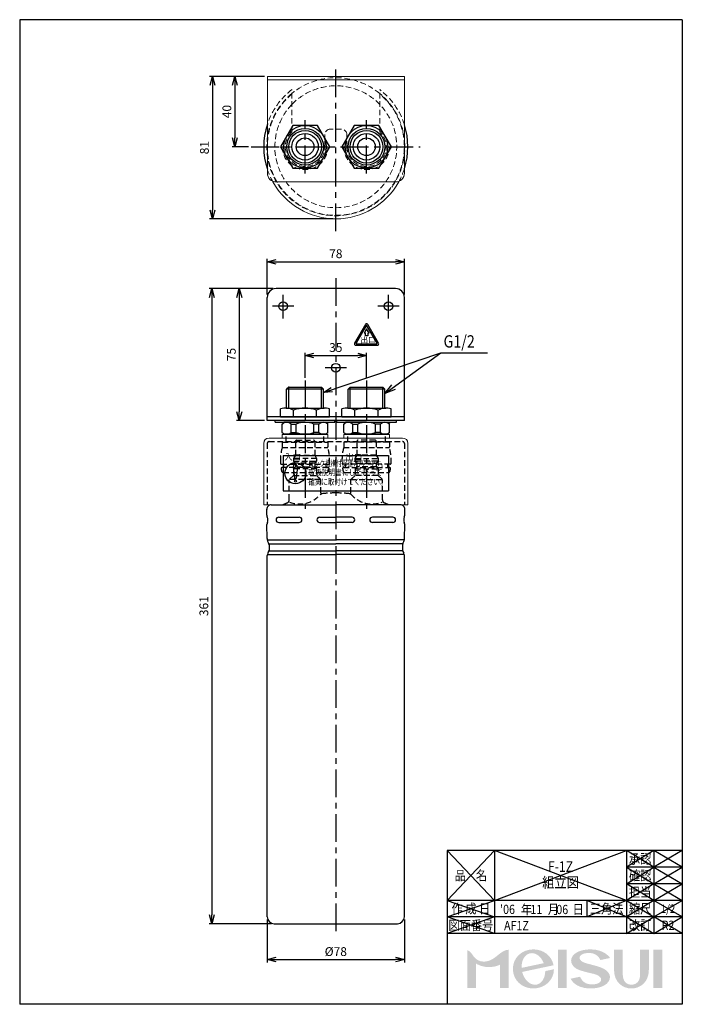
# Model space of a CAD drawing. Units: millimetres. Extents: x 557 to 934, y 47 to 607.
import ezdxf
from ezdxf.enums import TextEntityAlignment as Align

# ---------------------------------------------------------------- set-up
doc = ezdxf.new("R2010")
doc.units = ezdxf.units.MM
doc.linetypes.add('CENTER', pattern=[50.8, 31.75, -6.35, 6.35, -6.35])
doc.linetypes.add('HIDDEN', pattern=[9.525, 6.35, -3.175])
for name, color, linetype in [('MOJI', 6, 'Continuous'), ('保護ｶﾊﾞｰ', 7, 'Continuous'), ('図面枠', 3, 'Continuous'), ('基準', 1, 'CENTER'), ('外形線', 7, 'Continuous'), ('寸法', 5, 'Continuous'), ('文字', 6, 'Continuous'), ('隠れ', 8, 'HIDDEN'), ('ｸｲｯｸｼﾞｮｲﾝﾄ', 7, 'Continuous'), ('ﾊﾝｶﾞｰ', 7, 'Continuous'), ('ﾛｯｸﾅｯﾄ', 7, 'Continuous'), ('ﾜｯｼｬｰ', 7, 'Continuous')]:
    doc.layers.add(name, color=color, linetype=linetype)
doc.layers.add('補助線', color=5, linetype='Continuous', plot=False)
doc.styles.add('1', font='romans.shx', dxfattribs={"width": 0.85, "bigfont": 'EXTFONT.SHX'})
doc.styles.add('2', font='ROMANS.SHX', dxfattribs={"width": 0.85, "bigfont": 'extfont.shx'})
doc.styles.add('4', font='romans.shx', dxfattribs={"width": 0.85, "bigfont": 'extfont.shx'})
doc.styles.add('EXTFONT', font='txt.shx', dxfattribs={"bigfont": 'bigfont.shx'})
doc.dimstyles.new('1', dxfattribs={"dimscale": 2.5, "dimtxt": 3, "dimasz": 3, "dimexe": 0.8, "dimexo": 0.8, "dimgap": 0.8, "dimtad": 1, "dimdec": 4, "dimdsep": 46, "dimtxsty": '2', "dimblk": 'OPEN30', "dimcen": 2.5, "dimadec": 3, "dimazin": 2, "dimtfac": 0.833333, "dimtdec": 4, "dimtmove": 0, "dimatfit": 3, "dimldrblk": 'OPEN30', "dimfxl": 1, "dimtolj": 1, "dimtzin": 0, "dimarcsym": 0})
doc.dimstyles.new('標準', dxfattribs={"dimscale": 2, "dimtxt": 2.5, "dimasz": 2.5, "dimexe": 0.8, "dimexo": 0.8, "dimgap": 0.7, "dimtad": 1, "dimtxsty": '1', "dimblk": 'OPEN30', "dimcen": 2.5, "dimazin": 2, "dimtfac": 1, "dimtmove": 0, "dimatfit": 3, "dimldrblk": 'OPEN30', "dimfxl": 1, "dimarcsym": 0})

# ---------------------------------------------------------------- blocks, each defined once
blk = doc.blocks.new('_Open30')
at = {"color": 0, "linetype": 'ByBlock', "lineweight": -2}
for p, q in [((-1, 0.268), (0, 0)), ((0, 0), (-1, -0.268)), ((0, 0), (-1, 0))]:
    blk.add_line(p, q, dxfattribs=at)
blk = doc.blocks.new('*D0')
at = {"layer": 'DEFPOINTS', "color": 0}
for p in [(702.78, 453.73), (666.25, 92.58), (701.78, 92.58)]:
    blk.add_point(p, dxfattribs=at)
at = {"layer": '寸法', "color": 0, "lineweight": -2}
for p, q in [((701.18, 453.73), (664.65, 453.73)), ((666.25, 448.73), (666.25, 97.58)), ((700.18, 92.58), (664.65, 92.58))]:
    blk.add_line(p, q, dxfattribs=at)
at = {"layer": '寸法', "color": 0, "lineweight": -2, "xscale": 5, "yscale": 5, "zscale": 5}
for p, rotation in [((666.25, 453.73), 90), ((666.25, 92.58), 270)]:
    blk.add_blockref('_Open30', p, dxfattribs=dict(at, rotation=rotation))
at = {"layer": '寸法', "color": 0, "insert": (662.35, 273.15), "char_height": 5, "attachment_point": 5, "rotation": 90, "style": '1'}
blk.add_mtext('361', dxfattribs=at)
blk = doc.blocks.new('*D1')
at = {"layer": 'DEFPOINTS', "color": 0}
for p in [(697.78, 96.58), (775.78, 96.58), (775.78, 72.18)]:
    blk.add_point(p, dxfattribs=at)
at = {"layer": '寸法', "color": 0, "lineweight": -2}
for p, q in [((697.78, 94.98), (697.78, 70.58)), ((775.78, 94.98), (775.78, 70.58)), ((702.78, 72.18), (770.78, 72.18))]:
    blk.add_line(p, q, dxfattribs=at)
at = {"layer": '寸法', "color": 0, "lineweight": -2, "xscale": 5, "yscale": 5, "zscale": 5, "rotation": 180}
blk.add_blockref('_Open30', (697.78, 72.18), dxfattribs=at)
at = {"layer": '寸法', "color": 0, "lineweight": -2, "xscale": 5, "yscale": 5, "zscale": 5}
blk.add_blockref('_Open30', (775.78, 72.18), dxfattribs=at)
at = {"layer": '寸法', "color": 0, "insert": (736.78, 76.08), "char_height": 5, "attachment_point": 5, "style": '1'}
blk.add_mtext('%%c78', dxfattribs=at)
blk = doc.blocks.new('*D2')
at = {"layer": 'DEFPOINTS', "color": 0}
for p in [(775.78, 469.01), (697.78, 448.73), (775.78, 448.73)]:
    blk.add_point(p, dxfattribs=at)
at = {"layer": '寸法', "color": 0, "lineweight": -2}
for p, q in [((697.78, 450.33), (697.78, 470.61)), ((775.78, 450.33), (775.78, 470.61)), ((702.78, 469.01), (770.78, 469.01))]:
    blk.add_line(p, q, dxfattribs=at)
at = {"layer": '寸法', "color": 0, "lineweight": -2, "xscale": 5, "yscale": 5, "zscale": 5, "rotation": 180}
blk.add_blockref('_Open30', (697.78, 469.01), dxfattribs=at)
at = {"layer": '寸法', "color": 0, "lineweight": -2, "xscale": 5, "yscale": 5, "zscale": 5}
blk.add_blockref('_Open30', (775.78, 469.01), dxfattribs=at)
at = {"layer": '寸法', "color": 0, "insert": (736.78, 472.91), "char_height": 5, "attachment_point": 5, "style": '1'}
blk.add_mtext('78', dxfattribs=at)
blk = doc.blocks.new('*D3')
at = {"layer": 'DEFPOINTS', "color": 0}
for p in [(702.78, 453.73), (681.88, 378.73), (697.78, 378.73)]:
    blk.add_point(p, dxfattribs=at)
at = {"layer": '寸法', "color": 0, "lineweight": -2}
for p, q in [((701.18, 453.73), (680.28, 453.73)), ((681.88, 448.73), (681.88, 383.73)), ((696.18, 378.73), (680.28, 378.73))]:
    blk.add_line(p, q, dxfattribs=at)
at = {"layer": '寸法', "color": 0, "lineweight": -2, "xscale": 5, "yscale": 5, "zscale": 5}
for p, rotation in [((681.88, 453.73), 90), ((681.88, 378.73), 270)]:
    blk.add_blockref('_Open30', p, dxfattribs=dict(at, rotation=rotation))
at = {"layer": '寸法', "color": 0, "insert": (677.98, 416.23), "char_height": 5, "attachment_point": 5, "rotation": 90, "style": '1'}
blk.add_mtext('75', dxfattribs=at)
blk = doc.blocks.new('*D4')
at = {"layer": 'DEFPOINTS', "color": 0}
for p in [(697.83, 574.4), (666.57, 493.4), (736.78, 493.4)]:
    blk.add_point(p, dxfattribs=at)
at = {"layer": '寸法', "color": 0, "lineweight": -2}
for p, q in [((696.23, 574.4), (664.97, 574.4)), ((666.57, 569.4), (666.57, 498.4)), ((735.18, 493.4), (664.97, 493.4))]:
    blk.add_line(p, q, dxfattribs=at)
at = {"layer": '寸法', "color": 0, "lineweight": -2, "xscale": 5, "yscale": 5, "zscale": 5}
for p, rotation in [((666.57, 574.4), 90), ((666.57, 493.4), 270)]:
    blk.add_blockref('_Open30', p, dxfattribs=dict(at, rotation=rotation))
at = {"layer": '寸法', "color": 0, "insert": (662.67, 533.9), "char_height": 5, "attachment_point": 5, "rotation": 90, "style": '1'}
blk.add_mtext('81', dxfattribs=at)
blk = doc.blocks.new('*D5')
at = {"layer": 'DEFPOINTS', "color": 0}
for p in [(697.83, 574.4), (679.34, 534.4), (688.7, 534.4)]:
    blk.add_point(p, dxfattribs=at)
at = {"layer": '寸法', "color": 0, "lineweight": -2}
for p, q in [((696.23, 574.4), (677.74, 574.4)), ((679.34, 569.4), (679.34, 539.4)), ((687.1, 534.4), (677.74, 534.4))]:
    blk.add_line(p, q, dxfattribs=at)
at = {"layer": '寸法', "color": 0, "lineweight": -2, "xscale": 5, "yscale": 5, "zscale": 5}
for p, rotation in [((679.34, 574.4), 90), ((679.34, 534.4), 270)]:
    blk.add_blockref('_Open30', p, dxfattribs=dict(at, rotation=rotation))
at = {"layer": '寸法', "color": 0, "insert": (675.44, 554.4), "char_height": 5, "attachment_point": 5, "rotation": 90, "style": '1'}
blk.add_mtext('40', dxfattribs=at)
blk = doc.blocks.new('*D7')
at = {"layer": 'DEFPOINTS', "color": 0}
for p in [(754.28, 415.67), (719.28, 401.46), (754.28, 401.46)]:
    blk.add_point(p, dxfattribs=at)
at = {"layer": '寸法', "color": 0, "lineweight": -2}
for p, q in [((719.28, 403.06), (719.28, 417.27)), ((724.28, 415.67), (749.28, 415.67)), ((754.28, 403.06), (754.28, 417.27))]:
    blk.add_line(p, q, dxfattribs=at)
at = {"layer": '寸法', "color": 0, "lineweight": -2, "xscale": 5, "yscale": 5, "zscale": 5, "rotation": 180}
blk.add_blockref('_Open30', (719.28, 415.67), dxfattribs=at)
at = {"layer": '寸法', "color": 0, "lineweight": -2, "xscale": 5, "yscale": 5, "zscale": 5}
blk.add_blockref('_Open30', (754.28, 415.67), dxfattribs=at)
at = {"layer": '寸法', "color": 0, "insert": (736.78, 419.57), "char_height": 5, "attachment_point": 5, "style": '1'}
blk.add_mtext('35', dxfattribs=at)

msp = doc.modelspace()

# ---------------------------------------------------------------- hatches: boundary and pattern name
at = {"layer": '外形線'}
h = msp.add_hatch(color=256, dxfattribs=at)
edge = h.paths.add_edge_path(flags=16)
edge.add_spline(control_points=[(870.434, 61.318), (870.434, 61.318), (872.542, 55.757), (881.709, 55.751), (887.81, 55.747), (892.757, 58.293), (892.757, 62.213), (892.757, 64.408), (890.805, 66.402), (888.026, 67.516), (885.247, 68.63), (881.187, 69.548), (879.228, 70.083), (876.973, 70.68), (875.269, 71.82), (875.481, 73.423), (875.706, 75.127), (878.553, 76.241), (881.939, 75.874), (884.811, 75.564), (886.448, 73.781), (887.333, 71.933), (887.333, 71.933), (892.819, 73.095), (892.819, 73.095), (892.757, 73.21), (889.793, 77.987), (881.709, 77.987), (875.607, 77.987), (870.662, 75.563), (870.662, 71.523), (870.662, 69.325), (872.565, 67.19), (875.402, 66.215), (878.239, 65.24), (881.19, 64.582), (883.454, 64.074), (886.153, 63.469), (887.997, 62.105), (887.748, 60.59), (887.476, 58.794), (884.676, 57.784), (881.289, 58.14), (877.901, 58.496), (876.475, 60.827), (875.768, 62.447), (875.768, 62.447), (870.434, 61.318), (870.434, 61.318)], knot_values=[0, 0, 0, 0, 1, 1, 1, 2, 2, 2, 3, 3, 3, 4, 4, 4, 5, 5, 5, 6, 6, 6, 7, 7, 7, 8, 8, 8, 9, 9, 9, 10, 10, 10, 11, 11, 11, 12, 12, 12, 13, 13, 13, 14, 14, 14, 15, 15, 15, 16, 16, 16, 16], degree=3, periodic=0)
edge = h.paths.add_edge_path(flags=16)
edge.add_spline(control_points=[(842.481, 67.468), (842.481, 67.468), (842.481, 67.467), (842.481, 67.467), (842.481, 67.467), (855.088, 70.138), (855.088, 70.138), (853.601, 73.983), (850.389, 76.411), (847.305, 75.756), (844.224, 75.101), (842.278, 71.581), (842.481, 67.468)], knot_values=[0, 0, 0, 0, 1, 1, 1, 2, 2, 2, 3, 3, 3, 4, 4, 4, 4], degree=3, periodic=0)
edge = h.paths.add_edge_path()
edge.add_spline(control_points=[(860.89, 66.691), (860.89, 60.554), (855.69, 55.757), (849.208, 55.757), (842.755, 55.757), (837.524, 60.419), (837.524, 66.87), (837.524, 73.323), (842.755, 77.987), (849.208, 77.987), (854.908, 77.987), (859.679, 74.346), (860.703, 68.956), (860.703, 68.956), (842.827, 65.169), (842.827, 65.169), (843.963, 60.44), (847.627, 57.247), (851.113, 57.987), (854.034, 58.609), (855.919, 61.807), (855.936, 65.642), (855.936, 65.642), (860.89, 66.691), (860.89, 66.691)], knot_values=[0, 0, 0, 0, 1, 1, 1, 2, 2, 2, 3, 3, 3, 4, 4, 4, 5, 5, 5, 6, 6, 6, 7, 7, 7, 8, 8, 8, 8], degree=3, periodic=0)
edge = h.paths.add_edge_path(flags=16)
edge.add_spline(control_points=[(829.258, 74.913), (826.063, 72.182), (823.733, 71.037), (820.854, 71.037), (818.886, 71.037), (816.747, 71.862), (815.289, 73.831), (813.884, 75.928), (813.177, 77.115), (811.602, 77.475), (811.602, 77.475), (811.602, 55.993), (811.602, 55.993), (811.602, 55.993), (816.569, 55.993), (816.569, 55.993), (816.569, 55.993), (816.569, 69.941), (816.569, 69.941), (816.569, 69.941), (822.561, 65.817), (830.21, 69.24), (830.21, 69.24), (830.21, 55.993), (830.21, 55.993), (830.21, 55.993), (835.177, 55.993), (835.177, 55.993), (835.177, 55.993), (835.177, 77.751), (835.177, 77.751), (834.353, 77.705), (832.715, 77.866), (829.258, 74.913)], knot_values=[0, 0, 0, 0, 1, 1, 1, 2, 2, 2, 3, 3, 3, 4, 4, 4, 5, 5, 5, 6, 6, 6, 7, 7, 7, 8, 8, 8, 9, 9, 9, 10, 10, 10, 11, 11, 11, 11], degree=3, periodic=0)
edge = h.paths.add_edge_path(flags=16)
edge.add_spline(control_points=[(909.917, 77.751), (909.917, 77.751), (909.917, 63.797), (909.917, 63.797), (909.917, 60.21), (908.069, 57.912), (904.978, 57.912), (901.886, 57.912), (900.038, 60.21), (900.038, 63.797), (900.038, 63.797), (900.038, 77.751), (900.038, 77.751), (900.038, 77.751), (895.071, 77.751), (895.071, 77.751), (895.071, 77.751), (895.071, 66.397), (895.071, 66.397), (895.071, 59.241), (900.038, 55.757), (904.978, 55.757), (909.917, 55.757), (914.885, 59.241), (914.885, 66.397), (914.885, 66.397), (914.885, 77.751), (914.885, 77.751), (914.885, 77.751), (909.917, 77.751), (909.917, 77.751)], knot_values=[0, 0, 0, 0, 1, 1, 1, 2, 2, 2, 3, 3, 3, 4, 4, 4, 5, 5, 5, 6, 6, 6, 7, 7, 7, 8, 8, 8, 9, 9, 9, 10, 10, 10, 10], degree=3, periodic=0)
edge = h.paths.add_edge_path(flags=16)
edge.add_spline(control_points=[(922.482, 77.751), (922.482, 77.751), (917.515, 77.751), (917.515, 77.751), (917.515, 77.751), (917.515, 55.993), (917.515, 55.993), (917.515, 55.993), (922.482, 55.993), (922.482, 55.993), (922.482, 55.993), (922.482, 77.751), (922.482, 77.751)], knot_values=[0, 0, 0, 0, 1, 1, 1, 2, 2, 2, 3, 3, 3, 4, 4, 4, 4], degree=3, periodic=0)
edge = h.paths.add_edge_path()
edge.add_spline(control_points=[(868.181, 55.993), (868.181, 55.993), (863.214, 55.993), (863.214, 55.993), (863.214, 55.993), (863.214, 77.751), (863.214, 77.751), (863.214, 77.751), (868.181, 77.751), (868.181, 77.751), (868.181, 77.751), (868.181, 55.993), (868.181, 55.993)], knot_values=[0, 0, 0, 0, 1, 1, 1, 2, 2, 2, 3, 3, 3, 4, 4, 4, 4], degree=3, periodic=0)

# ---------------------------------------------------------------- linework, layer by layer
at = {"layer": 'MOJI'}
msp.add_line((796.597, 417.293), (823.124, 417.293), dxfattribs=at)
at = {"layer": '保護ｶﾊﾞｰ', "lineweight": 0}
for p, q in [((706.285, 370.738), (732.285, 370.738)), ((706.285, 370.738), (706.285, 368.738)), ((732.285, 370.738), (732.285, 368.738)), ((741.285, 370.738), (767.285, 370.738)), ((741.285, 370.738), (741.285, 368.738)), ((767.285, 370.738), (767.285, 368.738)), ((695.785, 365.738), (695.785, 330.738)), ((698.785, 368.738), (774.785, 368.738)), ((777.785, 365.738), (777.785, 330.738)), ((695.785, 330.738), (777.785, 330.738))]:
    msp.add_line(p, q, dxfattribs=at)
for centre, radius, start, end in [((736.785, 534.401), 41, 209.1964, 330.8036), ((698.785, 365.738), 3, 90, 180), ((774.785, 365.738), 3, 0, 90)]:
    msp.add_arc(centre, radius, start, end, dxfattribs=at)
at = {"layer": '図面枠'}
for p, q in [((933.924, 606.65), (556.924, 606.65)), ((556.924, 606.65), (556.924, 46.753)), ((933.924, 606.65), (933.924, 46.753)), ((800.161, 134.124), (800.161, 46.753)), ((933.924, 46.753), (556.924, 46.753))]:
    msp.add_line(p, q, dxfattribs=at)
at = {"layer": '基準', "ltscale": 0.5}
for p, q in [((736.785, 486.32), (736.785, 580.569)), ((719.285, 519.237), (719.285, 549.564)), ((754.285, 519.237), (754.285, 549.564)), ((688.704, 534.401), (784.865, 534.401)), ((736.785, 459.737), (736.785, 85.775)), ((719.285, 401.465), (719.285, 328.089)), ((754.285, 401.465), (754.285, 328.089))]:
    msp.add_line(p, q, dxfattribs=at)
at = {"layer": '基準'}
for p, q in [((706.785, 436.728), (706.785, 450.275)), ((766.785, 436.728), (766.785, 450.275)), ((712.822, 443.728), (700.766, 443.728)), ((772.822, 443.728), (760.766, 443.728)), ((742.822, 408.728), (730.766, 408.728))]:
    msp.add_line(p, q, dxfattribs=at)
at = {"layer": '外形線'}
for p, q in [((719.285, 377.728), (707.285, 377.728)), ((719.285, 377.728), (731.285, 377.728)), ((700.037, 330.738), (736.785, 330.738)), ((773.532, 330.738), (736.785, 330.738)), ((697.564, 324.913), (697.537, 328.218)), ((776.005, 324.913), (776.032, 328.218)), ((697.674, 311.547), (697.608, 319.616)), ((704.29, 323.738), (715.981, 323.738)), ((704.29, 320.738), (715.981, 320.738)), ((727.555, 323.738), (736.785, 323.738)), ((727.555, 320.738), (736.785, 320.738)), ((746.014, 323.738), (736.785, 323.738)), ((746.014, 320.738), (736.785, 320.738)), ((769.279, 323.738), (757.588, 323.738)), ((769.279, 320.738), (757.588, 320.738)), ((775.895, 311.547), (775.961, 319.616)), ((697.761, 310.832), (736.785, 310.832)), ((698.006, 310.154), (698.577, 308.999)), ((698.732, 308.567), (736.785, 308.567)), ((698.785, 308.112), (698.785, 305.052)), ((775.808, 310.832), (736.785, 310.832)), ((774.837, 308.567), (736.785, 308.567)), ((774.785, 308.112), (774.785, 305.052)), ((775.563, 310.154), (774.992, 308.999)), ((697.865, 302.561), (736.785, 302.561)), ((698.573, 304.157), (698.101, 303.213)), ((698.731, 304.592), (736.785, 304.592)), ((774.838, 304.592), (736.785, 304.592)), ((775.704, 302.561), (736.785, 302.561)), ((774.996, 304.157), (775.468, 303.213)), ((697.785, 203.469), (697.785, 301.872)), ((775.785, 203.469), (775.785, 301.872)), ((697.785, 96.58), (697.785, 203.469)), ((775.785, 96.58), (775.785, 203.469)), ((933.924, 134.124), (800.161, 134.124)), ((827.102, 134.124), (827.102, 86.981)), ((902.184, 134.124), (902.184, 86.981)), ((917.68, 134.124), (917.68, 86.981)), ((933.924, 124.695), (902.184, 124.695)), ((933.924, 115.267), (902.184, 115.267)), ((933.924, 105.838), (800.161, 105.838)), ((879.505, 105.838), (879.505, 96.409)), ((933.924, 96.409), (800.161, 96.409)), ((701.785, 92.58), (771.785, 92.58)), ((933.924, 86.981), (800.161, 86.981))]:
    msp.add_line(p, q, dxfattribs=at)
for centre, radius, start, end in [((700.037, 328.238), 2.5, 90, 180.46963), ((773.532, 328.238), 2.5, 359.53037, 90), ((700.564, 324.938), 3, 180.46963, 203.66848), ((773.005, 324.938), 3, 336.33152, 359.53037), ((700.608, 319.64), 3, 157.27077, 180.46963), ((694.405, 322.238), 3.724, 337.27077, 23.66848), ((704.29, 322.238), 1.5, 90, 270), ((715.981, 322.238), 1.5, 270, 90), ((727.555, 322.238), 1.5, 90, 270), ((746.014, 322.238), 1.5, 270, 90), ((757.588, 322.238), 1.5, 90, 270), ((769.279, 322.238), 1.5, 270, 90), ((779.164, 322.238), 3.724, 156.33152, 202.72923), ((772.962, 319.64), 3, 359.53037, 22.72923), ((700.874, 311.573), 3.2, 180.46963, 206.32797), ((696.785, 308.112), 2, 0, 26.32797), ((776.785, 308.112), 2, 153.67203, 180), ((772.695, 311.573), 3.2, 333.67203, 359.53037), ((700.785, 301.872), 3, 153.43495, 180), ((696.785, 305.052), 2, 333.43495, 0), ((776.785, 305.052), 2, 180, 206.56505), ((772.785, 301.872), 3, 0, 26.56505), ((701.785, 96.58), 4, 180, 270), ((771.785, 96.58), 4, 270, 0)]:
    msp.add_arc(centre, radius, start, end, dxfattribs=at)
at = {"layer": '文字'}
for p, q in [((754.285, 430.938), (752.873, 428.34)), ((753.579, 428.34), (752.873, 428.34)), ((753.579, 426.842), (753.579, 428.34)), ((754.99, 426.842), (753.579, 426.842)), ((755.696, 428.34), (754.285, 430.938)), ((755.696, 428.34), (754.99, 428.34)), ((754.99, 428.34), (754.99, 426.842))]:
    msp.add_line(p, q, dxfattribs=at)
for points in [[(753.592, 433.328), (747.476, 422.735, 0.5773503), (748.169, 421.535), (760.4, 421.535, 0.5773503), (761.093, 422.735), (754.977, 433.328, 0.5773503)], [(754.111, 432.628), (748.342, 422.635, 0.5773503), (748.515, 422.335), (760.054, 422.335, 0.5773503), (760.227, 422.635), (754.458, 432.628, 0.5773503)]]:
    msp.add_lwpolyline(points, format="xyb", close=True, dxfattribs=at)
at = {"layer": '補助線'}
for p, q in [((827.102, 105.838), (800.161, 134.124)), ((827.102, 134.124), (800.161, 105.838)), ((902.184, 105.838), (827.102, 134.124)), ((827.102, 105.838), (902.184, 134.124)), ((917.68, 134.124), (902.184, 124.695)), ((917.68, 124.695), (902.184, 134.124)), ((933.924, 124.695), (917.68, 134.124)), ((933.924, 134.124), (917.68, 124.695)), ((902.184, 124.695), (917.68, 115.267)), ((902.184, 115.267), (917.68, 124.695)), ((917.68, 115.267), (933.924, 124.695)), ((917.68, 124.695), (933.924, 115.267)), ((917.68, 115.267), (902.184, 105.838)), ((917.68, 105.838), (902.184, 115.267)), ((917.68, 105.838), (933.924, 115.267)), ((917.68, 115.267), (933.924, 105.838)), ((800.161, 96.409), (827.102, 105.838)), ((800.161, 105.838), (827.102, 96.409)), ((902.184, 96.409), (879.505, 105.838)), ((902.184, 105.838), (879.505, 96.409)), ((902.184, 105.838), (917.68, 96.409)), ((917.68, 105.838), (902.184, 96.409)), ((917.68, 96.409), (933.924, 105.838)), ((933.924, 96.409), (917.68, 105.838)), ((827.102, 86.981), (800.161, 96.409)), ((827.102, 96.409), (800.161, 86.981)), ((902.184, 86.981), (917.68, 96.409)), ((902.184, 96.409), (917.68, 86.981)), ((933.924, 86.981), (917.68, 96.409)), ((917.68, 86.981), (933.924, 96.409))]:
    msp.add_line(p, q, dxfattribs=at)
at = {"layer": '隠れ', "lineweight": 0, "ltscale": 0.5}
for p, q in [((711.785, 542.786), (711.785, 566.897)), ((761.785, 542.786), (761.785, 566.897)), ((740.035, 544.401), (733.535, 544.401)), ((730.535, 534.401), (730.535, 541.401)), ((743.035, 534.401), (743.035, 541.401)), ((708.035, 534.401), (706.285, 534.401)), ((732.285, 534.401), (730.535, 534.401)), ((743.035, 534.401), (741.285, 534.401)), ((767.285, 534.401), (765.535, 534.401))]:
    msp.add_line(p, q, dxfattribs=at)
at = {"layer": '隠れ', "ltscale": 0.5}
for p, q in [((708.585, 366.428), (708.585, 370.738)), ((729.985, 366.428), (729.985, 370.738)), ((743.585, 366.428), (743.585, 370.738)), ((764.985, 366.428), (764.985, 370.738)), ((697.785, 365.738), (697.785, 330.738)), ((698.785, 366.738), (774.785, 366.738)), ((706.285, 366.128), (706.285, 363.728)), ((706.585, 366.428), (731.985, 366.428)), ((713.785, 366.838), (713.785, 359.038)), ((714.485, 367.538), (724.085, 367.538)), ((724.785, 366.838), (724.785, 359.038)), ((732.285, 366.128), (732.285, 363.728)), ((741.285, 366.128), (741.285, 363.728)), ((766.985, 366.428), (741.585, 366.428)), ((748.785, 366.838), (748.785, 359.038)), ((759.085, 367.538), (749.485, 367.538)), ((759.785, 366.838), (759.785, 359.038)), ((767.285, 366.128), (767.285, 363.728)), ((775.785, 365.738), (775.785, 330.738)), ((706.285, 363.428), (732.285, 363.428)), ((713.785, 359.038), (712.685, 357.133)), ((713.785, 359.038), (724.785, 359.038)), ((724.785, 359.038), (725.885, 357.133)), ((741.285, 363.428), (767.285, 363.428)), ((748.785, 359.038), (747.685, 357.133)), ((759.785, 359.038), (748.785, 359.038)), ((759.785, 359.038), (760.885, 357.133)), ((705.825, 353.928), (732.745, 353.928)), ((707.285, 352.428), (707.285, 353.428)), ((725.885, 357.133), (712.685, 357.133)), ((712.685, 357.133), (712.685, 355.638)), ((712.685, 355.638), (725.885, 355.638)), ((713.785, 354.538), (712.685, 355.638)), ((724.785, 354.538), (713.785, 354.538)), ((713.785, 354.538), (713.785, 352.338)), ((724.785, 354.538), (725.885, 355.638)), ((724.785, 354.538), (724.785, 352.338)), ((725.885, 357.133), (725.885, 355.638)), ((731.285, 352.428), (731.285, 353.428)), ((767.745, 353.928), (740.825, 353.928)), ((742.285, 352.428), (742.285, 353.428)), ((747.685, 357.133), (760.885, 357.133)), ((747.685, 357.133), (747.685, 355.638)), ((760.885, 355.638), (747.685, 355.638)), ((748.785, 354.538), (747.685, 355.638)), ((748.785, 354.538), (759.785, 354.538)), ((748.785, 354.538), (748.785, 352.338)), ((759.785, 354.538), (760.885, 355.638)), ((759.785, 354.538), (759.785, 352.338)), ((760.885, 357.133), (760.885, 355.638)), ((766.285, 352.428), (766.285, 353.428)), ((732.422, 351.928), (706.147, 351.928)), ((706.879, 349.228), (731.69, 349.228)), ((712.685, 347.538), (710.285, 345.138)), ((713.785, 352.338), (712.685, 351.238)), ((725.864, 351.258), (712.685, 351.238)), ((712.685, 351.238), (712.685, 347.538)), ((712.685, 347.538), (725.864, 347.538)), ((713.785, 352.338), (724.785, 352.338)), ((724.785, 352.338), (725.864, 351.258)), ((725.864, 351.258), (725.864, 347.538)), ((725.864, 347.538), (728.285, 345.118)), ((741.147, 351.928), (767.422, 351.928)), ((741.879, 349.228), (766.69, 349.228)), ((747.705, 347.538), (745.285, 345.118)), ((748.785, 352.338), (747.705, 351.258)), ((747.705, 351.258), (747.705, 347.538)), ((747.705, 351.258), (760.885, 351.238)), ((760.885, 347.538), (747.705, 347.538)), ((759.785, 352.338), (748.785, 352.338)), ((759.785, 352.338), (760.885, 351.238)), ((760.885, 351.238), (760.885, 347.538)), ((760.885, 347.538), (763.285, 345.138)), ((728.285, 345.118), (710.285, 345.138)), ((710.285, 333.658), (710.285, 345.138)), ((728.285, 337.583), (728.285, 345.118)), ((745.285, 345.118), (763.285, 345.138)), ((745.285, 337.583), (745.285, 345.118)), ((763.285, 333.658), (763.285, 345.138))]:
    msp.add_line(p, q, dxfattribs=at)
at = {"layer": '隠れ', "lineweight": 0, "ltscale": 0.5}
for centre, radius, start, end in [((736.785, 534.401), 39.247, 50.43267, 129.56733), ((736.785, 534.401), 41, 127.57187, 161.82473), ((736.785, 534.401), 34.675, 43.86417, 136.13583), ((736.785, 534.401), 41, 17.76193, 52.42813), ((736.785, 534.401), 39.247, 129.56733, 50.43267), ((736.785, 534.401), 39, 129.86834, 50.13166), ((736.785, 534.401), 34.675, 136.13583, 43.86417), ((733.535, 541.401), 3, 90, 180), ((740.035, 541.401), 3, 0, 90), ((719.285, 534.401), 11.25, 131.81031, 0), ((754.285, 534.401), 11.25, 180, 48.18969), ((719.285, 534.401), 13, 180, 0), ((754.285, 534.401), 13, 180, 0), ((736.785, 534.401), 41, 198.17527, 209.1964), ((736.785, 534.401), 41, 330.8036, 342.23807)]:
    msp.add_arc(centre, radius, start, end, dxfattribs=at)
at = {"layer": '隠れ', "ltscale": 0.5}
for centre, radius, start, end in [((698.785, 365.738), 1, 90, 180), ((706.585, 366.128), 0.3, 90, 180), ((714.485, 366.838), 0.7, 90, 180), ((724.085, 366.838), 0.7, 0, 90), ((731.985, 366.128), 0.3, 0, 90), ((741.585, 366.128), 0.3, 90, 180), ((749.485, 366.838), 0.7, 90, 180), ((759.085, 366.838), 0.7, 0, 90), ((766.985, 366.128), 0.3, 0, 90), ((774.785, 365.738), 1, 0, 90), ((733.91, 355.928), 28.625, 164.81071, 179.25128), ((706.585, 363.728), 0.3, 180, 270), ((731.985, 363.728), 0.3, 270, 0), ((704.66, 355.928), 28.625, 356.94278, 15.18929), ((768.91, 355.928), 28.625, 164.81071, 183.05722), ((741.585, 363.728), 0.3, 180, 270), ((766.985, 363.728), 0.3, 270, 0), ((739.66, 355.928), 28.625, 356.94278, 15.18929), ((733.91, 355.928), 28.625, 179.25128, 183.05722), ((705.825, 354.428), 0.5, 183.05722, 270), ((706.785, 353.428), 0.5, 0, 90), ((731.785, 353.428), 0.5, 90, 180), ((732.745, 354.428), 0.5, 270, 356.94278), ((740.825, 354.428), 0.5, 183.05722, 270), ((741.785, 353.428), 0.5, 0, 90), ((766.785, 353.428), 0.5, 90, 180), ((767.745, 354.428), 0.5, 270, 356.94278), ((706.147, 351.428), 0.5, 90, 189.2069), ((733.91, 355.928), 28.625, 189.2069, 191.90765), ((706.879, 350.228), 1, 191.90765, 270), ((706.785, 352.428), 0.5, 270, 0), ((731.785, 352.428), 0.5, 180, 270), ((731.69, 350.228), 1, 270, 348.09235), ((732.422, 351.428), 0.5, 350.7931, 90), ((704.66, 355.928), 28.625, 348.09235, 350.7931), ((741.147, 351.428), 0.5, 90, 189.2069), ((768.91, 355.928), 28.625, 189.2069, 191.90765), ((741.879, 350.228), 1, 191.90765, 270), ((741.785, 352.428), 0.5, 270, 0), ((766.785, 352.428), 0.5, 180, 270), ((766.69, 350.228), 1, 270, 348.09235), ((767.422, 351.428), 0.5, 350.7931, 90), ((739.66, 355.928), 28.625, 348.09235, 350.7931), ((716.172, 346.939), 15.666, 248.64517, 320.09217), ((728.785, 337.583), 0.5, 180, 276.51568), ((736.785, 267.538), 70, 90, 96.51568), ((736.785, 267.538), 70, 83.48432, 90), ((744.785, 337.583), 0.5, 263.48432, 0), ((757.397, 346.939), 15.666, 219.90783, 291.35483), ((736.785, 267.538), 70, 113.31796, 115.46379), ((708.285, 333.658), 2, 293.31796, 0), ((765.285, 333.658), 2, 180, 246.68204), ((736.785, 267.538), 70, 64.53621, 66.68204)]:
    msp.add_arc(centre, radius, start, end, dxfattribs=at)
at = {"layer": 'ｸｲｯｸｼﾞｮｲﾝﾄ'}
for p, q in [((709.969, 397.728), (708.807, 396.566)), ((709.969, 385.728), (709.969, 397.728)), ((709.969, 397.728), (728.6, 397.728)), ((728.6, 385.728), (728.6, 397.728)), ((728.6, 397.728), (729.762, 396.566)), ((744.969, 397.728), (743.807, 396.566)), ((744.969, 397.728), (763.6, 397.728)), ((744.969, 385.728), (744.969, 397.728)), ((763.6, 385.728), (763.6, 397.728)), ((763.6, 397.728), (764.762, 396.566)), ((708.807, 385.728), (708.807, 396.566)), ((729.762, 396.566), (708.807, 396.566)), ((729.762, 385.728), (729.762, 396.566)), ((743.807, 385.728), (743.807, 396.566)), ((764.762, 396.566), (743.807, 396.566)), ((764.762, 385.728), (764.762, 396.566)), ((707.285, 377.728), (706.285, 376.728)), ((706.285, 371.928), (706.285, 376.728)), ((711.392, 376.728), (714.285, 376.728)), ((711.392, 371.928), (711.392, 376.728)), ((714.285, 371.928), (714.285, 376.728)), ((724.285, 371.928), (724.285, 376.728)), ((727.177, 376.728), (724.285, 376.728)), ((727.177, 371.928), (727.177, 376.728)), ((731.285, 377.728), (732.285, 376.728)), ((732.285, 371.928), (732.285, 376.728)), ((742.285, 377.728), (741.285, 376.728)), ((741.285, 371.928), (741.285, 376.728)), ((754.285, 377.728), (742.285, 377.728)), ((746.392, 376.728), (749.285, 376.728)), ((746.392, 371.928), (746.392, 376.728)), ((749.285, 371.928), (749.285, 376.728)), ((754.285, 377.728), (766.285, 377.728)), ((762.177, 376.728), (759.285, 376.728)), ((759.285, 371.928), (759.285, 376.728)), ((762.177, 371.928), (762.177, 376.728)), ((766.285, 377.728), (767.285, 376.728)), ((767.285, 371.928), (767.285, 376.728)), ((706.285, 371.928), (707.285, 370.928)), ((731.285, 370.928), (707.285, 370.928)), ((708.585, 370.738), (708.585, 370.928)), ((711.392, 371.928), (714.285, 371.928)), ((727.177, 371.928), (724.285, 371.928)), ((729.985, 370.738), (729.985, 370.928)), ((732.285, 371.928), (731.285, 370.928)), ((741.285, 371.928), (742.285, 370.928)), ((766.285, 370.928), (742.285, 370.928)), ((743.585, 370.738), (743.585, 370.928)), ((746.392, 371.928), (749.285, 371.928)), ((762.177, 371.928), (759.285, 371.928)), ((764.985, 370.738), (764.985, 370.928)), ((767.285, 371.928), (766.285, 370.928))]:
    msp.add_line(p, q, dxfattribs=at)
for centre, radius, start, end in [((708.838, 373.967), 3.761, 47.23275, 132.76725), ((719.285, 364.728), 13, 90, 112.61987), ((719.285, 364.728), 13, 67.38013, 90), ((729.731, 373.967), 3.761, 47.23275, 132.76725), ((743.838, 373.967), 3.761, 47.23275, 132.76725), ((754.285, 364.728), 13, 90, 112.61987), ((754.285, 364.728), 13, 67.38013, 90), ((764.731, 373.967), 3.761, 47.23275, 132.76725), ((708.838, 374.689), 3.761, 227.23275, 312.76725), ((719.285, 383.928), 13, 247.38013, 270), ((719.285, 383.928), 13, 270, 292.61987), ((729.731, 374.689), 3.761, 227.23275, 312.76725), ((743.838, 374.689), 3.761, 227.23275, 312.76725), ((754.285, 383.928), 13, 247.38013, 270), ((754.285, 383.928), 13, 270, 292.61987), ((764.731, 374.689), 3.761, 227.23275, 312.76725)]:
    msp.add_arc(centre, radius, start, end, dxfattribs=at)
msp.add_point((709.969, 397.728), dxfattribs=at)
at = {"layer": 'ﾊﾝｶﾞｰ', "lineweight": 0, "ltscale": 0.5}
for p, q in [((697.83, 574.401), (697.83, 519.401)), ((775.83, 574.401), (697.83, 574.401)), ((775.83, 572.401), (697.83, 572.401)), ((775.83, 574.401), (775.83, 519.401)), ((770.83, 514.401), (702.83, 514.401))]:
    msp.add_line(p, q, dxfattribs=at)
at = {"layer": 'ﾊﾝｶﾞｰ'}
for p, q in [((770.785, 453.728), (702.785, 453.728)), ((697.785, 378.728), (697.785, 448.728)), ((775.785, 378.728), (775.785, 448.728)), ((775.785, 380.728), (697.785, 380.728)), ((775.785, 378.728), (697.785, 378.728))]:
    msp.add_line(p, q, dxfattribs=at)
for centre in [(706.785, 443.728), (766.785, 443.728), (736.785, 408.728)]:
    msp.add_circle(centre, 2.5, dxfattribs=at)
at = {"layer": 'ﾊﾝｶﾞｰ', "lineweight": 0, "ltscale": 0.5}
for centre, start, end in [((702.83, 519.401), 180, 270), ((770.83, 519.401), 270, 0)]:
    msp.add_arc(centre, 5, start, end, dxfattribs=at)
at = {"layer": 'ﾊﾝｶﾞｰ'}
for centre, start, end in [((702.785, 448.728), 90, 180), ((770.785, 448.728), 0, 90)]:
    msp.add_arc(centre, 5, start, end, dxfattribs=at)
at = {"layer": 'ﾛｯｸﾅｯﾄ'}
for p, q in [((705.285, 380.728), (705.285, 385.34)), ((708.536, 385.728), (730.225, 385.728)), ((712.685, 380.728), (712.685, 384.606)), ((725.885, 380.728), (725.885, 384.606)), ((733.285, 380.728), (733.285, 385.359)), ((740.285, 380.728), (740.285, 385.34)), ((743.536, 385.728), (765.225, 385.728)), ((747.685, 380.728), (747.685, 384.606)), ((760.885, 380.728), (760.885, 384.606)), ((768.285, 380.728), (768.285, 385.359)), ((705.285, 380.728), (733.285, 380.728)), ((740.285, 380.728), (768.285, 380.728)), ((706.835, 358.738), (706.835, 338.738)), ((706.835, 358.738), (766.734, 358.738)), ((766.734, 358.738), (766.734, 338.738)), ((712.607, 352.424), (713.303, 345.888)), ((714.994, 352.424), (714.298, 345.888)), ((706.835, 338.738), (766.734, 338.738))]:
    msp.add_line(p, q, dxfattribs=at)
for points in [[(705.33, 534.401), (712.353, 522.237), (726.399, 522.237), (733.421, 534.401), (726.399, 546.564), (712.353, 546.564)], [(740.285, 534.401), (747.307, 522.237), (761.353, 522.237), (768.376, 534.401), (761.353, 546.564), (747.307, 546.564)]]:
    msp.add_lwpolyline(points, close=True, dxfattribs=at)
for centre, radius in [((719.285, 534.401), 12.085), ((719.285, 534.401), 10.432), ((719.285, 534.401), 9.27), ((754.239, 534.401), 12.085), ((754.239, 534.401), 10.432), ((754.239, 534.401), 9.27), ((719.285, 534.401), 7.55), ((719.285, 534.401), 5), ((754.239, 534.401), 7.55), ((754.239, 534.401), 5), ((713.8, 348.738), 6), ((713.8, 344.226), 0.6)]:
    msp.add_circle(centre, radius, dxfattribs=at)
for centre, radius, start, end in [((736.785, 534.401), 41, 161.82473, 198.17527), ((736.785, 534.401), 41, 342.23807, 17.76193), ((708.073, 375.777), 9.961, 62.41991, 106.25453), ((719.285, 365.741), 19.987, 70.71793, 109.28207), ((730.546, 375.521), 10.212, 74.447, 117.16278), ((743.073, 375.777), 9.961, 62.41991, 106.25453), ((754.285, 365.741), 19.987, 70.71793, 109.28207), ((765.546, 375.521), 10.212, 74.447, 117.16278), ((713.8, 352.551), 1.2, 353.92087, 186.07913), ((713.8, 345.941), 0.5, 186.07913, 353.92087)]:
    msp.add_arc(centre, radius, start, end, dxfattribs=at)
at = {"layer": 'ﾜｯｼｬｰ'}
for p, q in [((702.285, 377.728), (702.285, 378.728)), ((702.285, 377.728), (736.285, 377.728)), ((736.285, 377.728), (736.285, 378.728)), ((737.285, 377.728), (737.285, 378.728)), ((737.285, 377.728), (771.285, 377.728)), ((771.285, 377.728), (771.285, 378.728))]:
    msp.add_line(p, q, dxfattribs=at)

# ---------------------------------------------------------------- texts
at = {"layer": '文字', "style": '1'}
msp.add_text('出口', height=3.2, dxfattribs=at).set_placement((750.777, 423.014))
at = {"layer": '文字', "style": '4', "width": 0.85}
msp.add_text('G1/2', height=7, dxfattribs=at).set_placement((798.078, 420.218))
at = {"layer": '文字', "style": '1', "width": 0.85}
for s, p in [('承認', (909.932, 129.409)), ('品    名', (813.631, 119.981)), ('確認', (909.932, 119.981)), ('担当', (909.932, 110.552)), ('作 成 日', (813.631, 101.124)), ('三角法', (890.845, 101.124)), ('縮尺', (909.932, 101.124)), ('改訂', (909.932, 91.695)), ('図面番号', (813.631, 91.695))]:
    msp.add_text(s, height=5.5, dxfattribs=at).set_placement(p, align=Align.MIDDLE_CENTER)
at = {"layer": '文字', "ltscale": 10, "style": '2', "width": 0.85}
for s, p in [('F-1Z', (864.643, 124.296)), ('組立図', (864.643, 115.285))]:
    msp.add_text(s, height=6, dxfattribs=at).set_placement(p, align=Align.MIDDLE)
at = {"layer": '文字', "ltscale": 10, "width": 0.85}
for s, height, style, p in [("'06", 5.2381, '2', (830.281, 98.129)), ('年', 5.5, '1', (842.112, 97.875)), ('11', 5.2381, '2', (847.488, 98.059)), ('月', 5.5, '1', (857.403, 98.059)), ('06', 5.2381, '2', (862.235, 98.051)), ('日', 5.5, '1', (871.464, 97.97)), ('AF1Z', 5.2381, '2', (832.524, 88.885))]:
    msp.add_text(s, height=height, dxfattribs=dict(at, style=style)).set_placement(p)
at = {"layer": '文字', "ltscale": 10, "style": '2', "width": 0.85}
for s, height, p in [('1/2', 4.7143, (925.802, 101.124)), ('R2', 5.2381, (925.802, 91.695))]:
    msp.add_text(s, height=height, dxfattribs=at).set_placement(p, align=Align.MIDDLE_CENTER)
at = {"layer": '隠れ', "ltscale": 0.5, "style": 'EXTFONT'}
for s, p in [('入口', (707.41, 356.252)), ('出口', (742.271, 356.209))]:
    msp.add_text(s, height=3.5, dxfattribs=at).set_placement(p)
at = {"layer": 'ﾛｯｸﾅｯﾄ', "style": '1'}
for s, width, p, p2 in [('ロック機構付保護カバーです。', 0.799375, (721.145, 352.615), (765.657, 352.615)), ('取扱説明書にしたがって', 0.934744, (721.145, 347.488), (763.24, 347.488)), ('確実に取付けてください。', 0.941385, (721.145, 342.126), (765.657, 342.126))]:
    msp.add_text(s, height=3.5, dxfattribs=dict(at, width=width)).set_placement(p, p2, align=Align.FIT)

# ---------------------------------------------------------------- dimensions: what is measured, and where the dimension line sits
at = {"layer": '寸法'}
for base, p1, p2, picture, middle in [((666.573, 493.401), (697.83, 574.401), (736.785, 493.401), '*D4', (666.573, 533.901)), ((679.341, 534.401), (697.83, 574.401), (688.704, 534.401), '*D5', (679.341, 554.401)), ((681.881, 378.728), (702.785, 453.728), (697.785, 378.728), '*D3', (681.881, 416.228))]:
    dim = msp.add_linear_dim(base=base, p1=p1, p2=p2, angle=90, dimstyle='標準', dxfattribs=at)
    dim.commit()
    dim.dimension.update_dxf_attribs({"geometry": picture, "text_midpoint": middle, "dimtype": 160})
dim = msp.add_linear_dim(base=(775.785, 469.005), p1=(697.785, 448.728), p2=(775.785, 448.728), dimstyle='標準', dxfattribs=at)
dim.commit()
dim.dimension.update_dxf_attribs({"geometry": '*D2', "text_midpoint": (736.785, 469.005), "dimtype": 160})
dim = msp.add_linear_dim(base=(666.248, 92.58), p1=(702.785, 453.728), p2=(701.785, 92.58), angle=90, text='361', dimstyle='標準', dxfattribs=at)
dim.commit()
dim.dimension.update_dxf_attribs({"geometry": '*D0', "text_midpoint": (666.248, 273.154), "dimtype": 160})
dim = msp.add_linear_dim(base=(754.285, 415.667), p1=(719.285, 401.465), p2=(754.285, 401.465), dimstyle='標準', dxfattribs=at)
dim.commit()
dim.dimension.update_dxf_attribs({"geometry": '*D7', "text_midpoint": (736.785, 419.567)})
dim = msp.add_linear_dim(base=(775.785, 72.177), p1=(697.785, 96.58), p2=(775.785, 96.58), text='%%c<>', dimstyle='標準', dxfattribs=at)
dim.commit()
dim.dimension.update_dxf_attribs({"geometry": '*D1', "text_midpoint": (736.785, 72.177), "dimtype": 160})

# ---------------------------------------------------------------- leaders
at = {"layer": '文字'}
for points, dimstyle, override in [([(729.762, 394.645), (796.597, 417.293)], '標準', {"dimgap": 0.7, "dimtad": 0}), ([(764.762, 394.167), (796.597, 417.293)], '1', {"dimscale": 2, "dimgap": 0.8, "dimtad": 0})]:
    msp.add_leader(points, dimstyle=dimstyle, override=override, dxfattribs=at)

doc.saveas('drawing.dxf')
